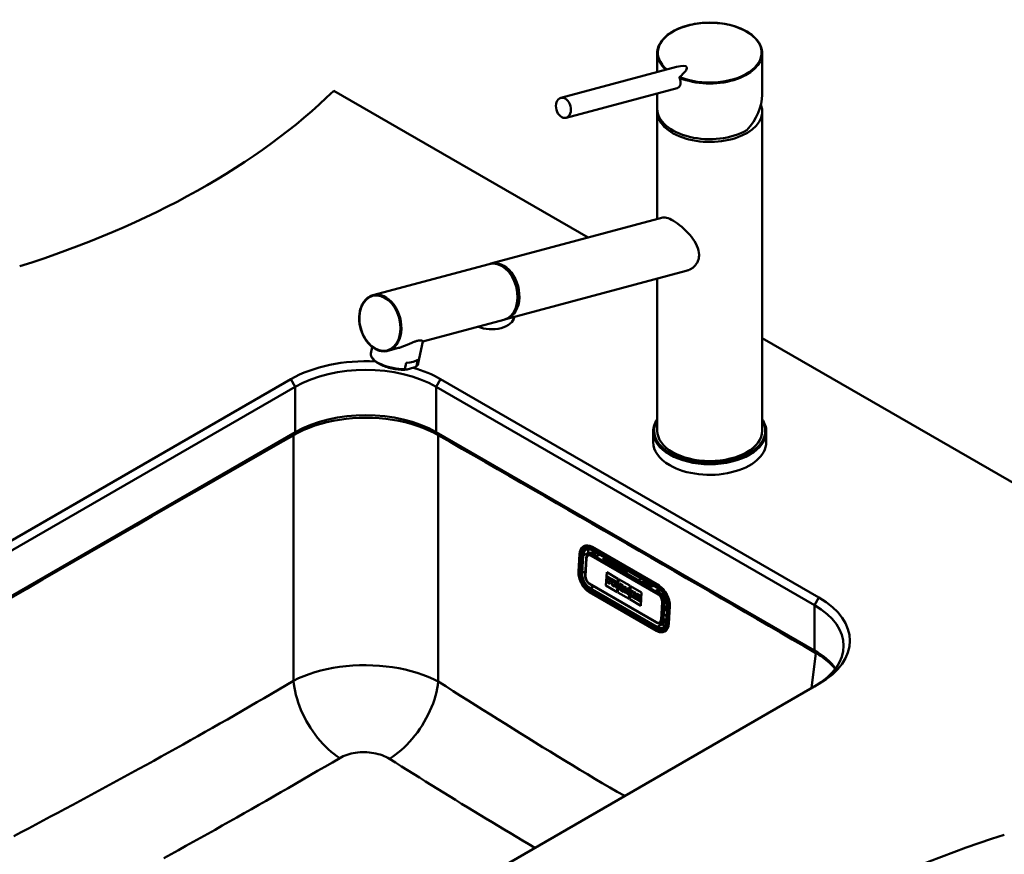
# Paper-space layout 'ISO_6' of a CAD drawing. Units: millimetres. Extents: x 0 to 2100, y 0 to 2970.
# Drawn here: x 1207 to 1685, y 1531 to 1937 of the extents above; entities that cross this region are included whole.
import ezdxf

# ---------------------------------------------------------------- set-up
doc = ezdxf.new("R2010")
doc.units = ezdxf.units.MM
doc.header["$LTSCALE"] = 10
doc.layers.add('Visible Edges(ISO)', color=7, linetype='Continuous', lineweight=50)
doc.layers.add('Visible Tangent Edges(ISO)', color=7, linetype='Continuous', lineweight=50)

psp = doc.layouts.new('ISO_6')

# ---------------------------------------------------------------- linework, layer by layer
at = {"layer": 'Visible Edges(ISO)'}
for p, q in [((1516.52, 1920.66), (1516.52, 1911.46)), ((1567.52, 1920.66), (1567.52, 1900.42)), ((1469.61, 1898.89), (1525.93, 1913.98)), ((1359.23, 1902.37), (1482.88, 1830.99)), ((1472.2, 1889.23), (1526.14, 1903.68)), ((1516.52, 1901.1), (1516.52, 1893.56)), ((1516.52, 1892.21), (1516.52, 1840)), ((1567.52, 1892.21), (1567.52, 1737.07)), ((1435.64, 1818.34), (1519.2, 1840.72)), ((1434.75, 1818.1), (1378.27, 1802.97)), ((1442.88, 1791.29), (1530.63, 1814.79)), ((1516.52, 1811.01), (1516.52, 1737.07)), ((1441.99, 1791.05), (1402.5, 1780.48)), ((1567.52, 1782.12), (1837.94, 1625.99)), ((1377.97, 1777.79), (1377.32, 1774.65)), ((1390.75, 1777.33), (1385.51, 1775.93)), ((1402.52, 1780.54), (1400.34, 1769.93)), ((1399.43, 1768.55), (1400.07, 1771.68)), ((1393.79, 1767.04), (1394.43, 1770.17)), ((1394.91, 1766.92), (1398.13, 1767.78)), ((1338.37, 1762.14), (1094.42, 1621.29)), ((1595.05, 1656), (1411.2, 1762.14)), ((1096.54, 1617.62), (1340.49, 1758.47)), ((1409.08, 1758.47), (1592.93, 1652.32)), ((1340.49, 1736.42), (1096.54, 1595.58)), ((1592.93, 1630.28), (1409.08, 1736.42)), ((1514.52, 1736.67), (1514.52, 1731.52)), ((1569.52, 1736.67), (1569.52, 1731.52)), ((1480.86, 1680.97), (1481.1, 1681.09)), ((1517.58, 1661.89), (1485.06, 1680.67)), ((1478.24, 1668.61), (1478.73, 1677.04)), ((1483.03, 1677.03), (1483.53, 1677.27)), ((1484.71, 1679), (1517.24, 1660.22)), ((1487.03, 1676.07), (1485.26, 1677.09)), ((1488.52, 1676.81), (1487.03, 1676.07)), ((1481.97, 1675.15), (1481.48, 1666.72)), ((1489.85, 1674.43), (1491.35, 1675.17)), ((1513.19, 1660.96), (1489.85, 1674.43)), ((1491.65, 1675), (1490.16, 1674.26)), ((1491.41, 1674.88), (1499.9, 1669.98)), ((1491.58, 1661.79), (1491.96, 1668.23)), ((1491.59, 1661.79), (1491.97, 1668.22)), ((1491.96, 1668.23), (1497.4, 1665.09)), ((1492.2, 1666.16), (1492.16, 1665.62)), ((1494.33, 1664.94), (1492.2, 1666.17)), ((1492.2, 1666.16), (1492.2, 1666.17)), ((1494.32, 1664.94), (1492.2, 1666.16)), ((1483.7, 1662.5), (1516.23, 1643.72)), ((1497.02, 1658.65), (1491.58, 1661.79)), ((1491.58, 1661.79), (1491.59, 1661.79)), ((1497.02, 1658.66), (1491.59, 1661.79)), ((1492.07, 1664.05), (1492.04, 1663.46)), ((1492.04, 1663.46), (1493.38, 1662.68)), ((1492.28, 1663.92), (1492.07, 1664.05)), ((1492.07, 1664.05), (1492.08, 1664.05)), ((1492.28, 1663.93), (1492.08, 1664.05)), ((1492.16, 1665.62), (1492.37, 1665.5)), ((1492.37, 1665.5), (1492.28, 1663.92)), ((1493.21, 1663.39), (1493.25, 1663.94)), ((1493.42, 1663.27), (1493.21, 1663.39)), ((1493.21, 1663.39), (1493.22, 1663.39)), ((1493.22, 1663.39), (1493.25, 1663.93)), ((1493.42, 1663.27), (1493.22, 1663.39)), ((1493.25, 1663.94), (1493.69, 1663.68)), ((1493.27, 1664.41), (1493.31, 1664.96)), ((1493.72, 1664.15), (1493.27, 1664.41)), ((1493.27, 1664.41), (1493.28, 1664.41)), ((1493.28, 1664.41), (1493.31, 1664.95)), ((1493.73, 1664.15), (1493.28, 1664.41)), ((1493.31, 1664.96), (1493.79, 1664.68)), ((1493.38, 1662.68), (1493.42, 1663.27)), ((1493.38, 1662.68), (1493.39, 1662.68)), ((1493.39, 1662.68), (1493.42, 1663.27)), ((1493.42, 1663.27), (1493.42, 1663.27)), ((1493.69, 1663.68), (1493.72, 1664.15)), ((1493.69, 1663.68), (1493.7, 1663.68)), ((1493.7, 1663.68), (1493.73, 1664.15)), ((1493.72, 1664.15), (1493.73, 1664.15)), ((1493.79, 1664.68), (1493.78, 1664.4)), ((1493.78, 1664.4), (1494.27, 1664.12)), ((1494.27, 1664.12), (1494.32, 1664.94)), ((1494.27, 1664.12), (1494.28, 1664.12)), ((1494.28, 1664.12), (1494.33, 1664.94)), ((1494.32, 1664.94), (1494.33, 1664.94)), ((1494.38, 1662.71), (1494.35, 1662.12)), ((1494.35, 1662.12), (1495.65, 1661.37)), ((1494.38, 1662.71), (1494.39, 1662.72)), ((1494.62, 1662.57), (1494.38, 1662.71)), ((1494.62, 1662.58), (1494.39, 1662.72)), ((1494.5, 1664.83), (1494.47, 1664.28)), ((1494.47, 1664.28), (1494.71, 1664.15)), ((1494.5, 1664.83), (1494.51, 1664.84)), ((1496.37, 1663.76), (1494.5, 1664.83)), ((1496.38, 1663.76), (1494.51, 1664.84)), ((1494.71, 1664.15), (1494.62, 1662.57)), ((1495.48, 1662.08), (1495.52, 1662.64)), ((1495.48, 1662.08), (1495.51, 1662.64)), ((1495.69, 1661.96), (1495.48, 1662.08)), ((1495.68, 1661.96), (1495.48, 1662.08)), ((1495.48, 1662.08), (1495.48, 1662.08)), ((1495.51, 1662.64), (1495.81, 1662.47)), ((1495.53, 1663.03), (1495.57, 1663.65)), ((1495.53, 1663.03), (1495.54, 1663.04)), ((1495.79, 1662.88), (1495.53, 1663.03)), ((1495.54, 1663.04), (1495.57, 1663.65)), ((1495.8, 1662.89), (1495.54, 1663.04)), ((1495.57, 1663.65), (1495.83, 1663.5)), ((1495.65, 1661.37), (1495.68, 1661.96)), ((1495.65, 1661.37), (1495.66, 1661.37)), ((1495.66, 1661.37), (1495.69, 1661.96)), ((1495.68, 1661.96), (1495.69, 1661.96)), ((1495.81, 1662.47), (1496.17, 1661.07)), ((1496.8, 1661.32), (1496.56, 1662.2)), ((1496.79, 1661.32), (1496.56, 1662.2)), ((1496.71, 1662.24), (1496.72, 1662.24)), ((1497, 1661.2), (1496.79, 1661.32)), ((1496.79, 1661.32), (1496.8, 1661.32)), ((1497.01, 1661.2), (1496.8, 1661.32)), ((1496.97, 1660.61), (1497, 1661.2)), ((1496.98, 1660.61), (1497.01, 1661.2)), ((1497, 1661.2), (1497.01, 1661.2)), ((1497.4, 1665.09), (1497.02, 1658.65)), ((1497.35, 1658.46), (1497.72, 1664.9)), ((1497.35, 1658.47), (1497.73, 1664.9)), ((1497.72, 1664.9), (1503.16, 1661.76)), ((1498.31, 1662.07), (1497.81, 1660.73)), ((1498.16, 1662.72), (1498.13, 1662.17)), ((1498.13, 1662.17), (1498.31, 1662.07)), ((1499.83, 1661.76), (1498.16, 1662.72)), ((1498.16, 1662.72), (1498.17, 1662.72)), ((1499.83, 1661.76), (1498.17, 1662.72)), ((1498.63, 1660.98), (1498.88, 1661.76)), ((1498.64, 1660.99), (1498.88, 1661.75)), ((1498.88, 1661.76), (1499.01, 1660.76)), ((1499.92, 1659.51), (1499.61, 1661.32)), ((1499.61, 1661.32), (1499.8, 1661.21)), ((1499.93, 1659.52), (1499.62, 1661.31)), ((1499.8, 1661.21), (1499.83, 1661.76)), ((1499.8, 1661.21), (1499.83, 1661.76)), ((1499.8, 1661.21), (1499.8, 1661.21)), ((1499.83, 1661.76), (1499.83, 1661.76)), ((1500.42, 1661.41), (1500.39, 1660.87)), ((1500.42, 1661.41), (1500.43, 1661.42)), ((1501.46, 1660.82), (1500.42, 1661.41)), ((1501.47, 1660.82), (1500.43, 1661.42)), ((1503.16, 1661.76), (1502.79, 1655.32)), ((1503.11, 1655.13), (1503.49, 1661.57)), ((1503.12, 1655.14), (1503.5, 1661.57)), ((1503.49, 1661.57), (1508.93, 1658.43)), ((1510.39, 1663.92), (1514.44, 1661.58)), ((1513.19, 1660.96), (1514.68, 1661.7)), ((1516.01, 1639.85), (1483.48, 1658.63)), ((1496.17, 1661.07), (1496.97, 1660.61)), ((1496.97, 1660.61), (1496.98, 1660.61)), ((1502.79, 1655.33), (1497.35, 1658.47)), ((1497.35, 1658.46), (1497.35, 1658.47)), ((1502.79, 1655.32), (1497.35, 1658.46)), ((1497.65, 1660.82), (1497.62, 1660.23)), ((1497.62, 1660.23), (1498.61, 1659.66)), ((1497.65, 1660.82), (1497.66, 1660.83)), ((1497.81, 1660.73), (1497.65, 1660.82)), ((1497.81, 1660.74), (1497.66, 1660.83)), ((1498.43, 1660.37), (1498.51, 1660.61)), ((1498.43, 1660.37), (1498.44, 1660.38)), ((1498.64, 1660.25), (1498.43, 1660.37)), ((1498.44, 1660.38), (1498.51, 1660.6)), ((1498.65, 1660.26), (1498.44, 1660.38)), ((1498.51, 1660.61), (1499.08, 1660.28)), ((1498.61, 1659.67), (1498.65, 1660.26)), ((1498.61, 1659.66), (1498.64, 1660.25)), ((1498.61, 1659.66), (1498.61, 1659.67)), ((1498.63, 1660.98), (1498.64, 1660.99)), ((1499.01, 1660.76), (1498.63, 1660.98)), ((1499.01, 1660.77), (1498.64, 1660.99)), ((1498.64, 1660.25), (1498.65, 1660.26)), ((1498.89, 1660.11), (1498.85, 1659.52)), ((1498.85, 1659.52), (1500.09, 1658.81)), ((1499.11, 1659.99), (1498.89, 1660.11)), ((1499.11, 1659.98), (1498.89, 1660.11)), ((1498.89, 1660.11), (1498.89, 1660.11)), ((1499.08, 1660.28), (1499.11, 1659.98)), ((1499.92, 1659.51), (1499.93, 1659.52)), ((1500.13, 1659.39), (1499.92, 1659.51)), ((1500.13, 1659.4), (1499.93, 1659.52)), ((1500.09, 1658.81), (1500.13, 1659.39)), ((1500.09, 1658.81), (1500.1, 1658.81)), ((1500.1, 1658.81), (1500.13, 1659.4)), ((1500.13, 1659.39), (1500.13, 1659.4)), ((1500.3, 1659.3), (1500.26, 1658.71)), ((1500.26, 1658.71), (1501.19, 1658.17)), ((1500.52, 1659.18), (1500.3, 1659.3)), ((1500.52, 1659.17), (1500.3, 1659.3)), ((1500.3, 1659.3), (1500.3, 1659.3)), ((1500.39, 1660.87), (1500.61, 1660.74)), ((1500.61, 1660.74), (1500.52, 1659.17)), ((1501.04, 1658.87), (1501.1, 1659.91)), ((1501.04, 1658.87), (1501.1, 1659.89)), ((1501.23, 1658.77), (1501.04, 1658.87)), ((1501.22, 1658.76), (1501.04, 1658.87)), ((1501.04, 1658.87), (1501.04, 1658.87)), ((1501.1, 1659.91), (1501.81, 1657.81)), ((1501.19, 1658.18), (1501.23, 1658.77)), ((1501.19, 1658.17), (1501.22, 1658.76)), ((1501.19, 1658.17), (1501.19, 1658.18)), ((1501.22, 1658.76), (1501.23, 1658.77)), ((1502.09, 1658.98), (1501.46, 1660.82)), ((1501.46, 1660.82), (1501.47, 1660.82)), ((1502.09, 1659), (1501.47, 1660.82)), ((1501.81, 1657.81), (1502.48, 1657.43)), ((1501.99, 1660.51), (1501.95, 1659.96)), ((1501.95, 1659.96), (1502.14, 1659.86)), ((1502.9, 1659.99), (1501.99, 1660.52)), ((1501.99, 1660.51), (1501.99, 1660.52)), ((1502.89, 1659.99), (1501.99, 1660.51)), ((1502.14, 1659.86), (1502.09, 1658.98)), ((1502.48, 1657.43), (1502.61, 1659.59)), ((1502.48, 1657.43), (1502.49, 1657.43)), ((1502.49, 1657.43), (1502.62, 1659.58)), ((1502.61, 1659.59), (1502.86, 1659.44)), ((1502.86, 1659.44), (1502.89, 1659.99)), ((1502.86, 1659.44), (1502.87, 1659.44)), ((1502.87, 1659.44), (1502.9, 1659.99)), ((1502.89, 1659.99), (1502.9, 1659.99)), ((1503.42, 1657.49), (1503.38, 1656.91)), ((1503.38, 1656.91), (1504.64, 1656.18)), ((1503.65, 1657.37), (1503.42, 1657.5)), ((1503.42, 1657.49), (1503.42, 1657.5)), ((1503.65, 1657.36), (1503.42, 1657.49)), ((1503.54, 1659.61), (1503.51, 1659.07)), ((1503.51, 1659.07), (1503.74, 1658.93)), ((1503.54, 1659.61), (1503.55, 1659.62)), ((1504.8, 1658.89), (1503.54, 1659.61)), ((1504.8, 1658.89), (1503.55, 1659.62)), ((1503.74, 1658.93), (1503.65, 1657.36)), ((1504.5, 1656.87), (1504.53, 1657.53)), ((1504.5, 1656.87), (1504.54, 1657.51)), ((1504.68, 1656.77), (1504.5, 1656.87)), ((1504.5, 1656.87), (1504.5, 1656.87)), ((1504.67, 1656.77), (1504.5, 1656.87)), ((1504.53, 1657.53), (1504.99, 1656.59)), ((1504.55, 1657.85), (1504.59, 1658.44)), ((1505.08, 1658.16), (1504.55, 1657.85)), ((1504.56, 1657.86), (1504.6, 1658.44)), ((1504.59, 1658.44), (1504.76, 1658.34)), ((1504.64, 1656.18), (1504.67, 1656.77)), ((1504.65, 1656.18), (1504.68, 1656.77)), ((1504.67, 1656.77), (1504.68, 1656.77)), ((1504.76, 1658.34), (1504.8, 1658.89)), ((1504.76, 1658.34), (1504.77, 1658.34)), ((1504.77, 1658.34), (1504.8, 1658.89)), ((1504.8, 1658.89), (1504.8, 1658.89)), ((1504.85, 1656.67), (1504.81, 1656.08)), ((1504.98, 1656.6), (1504.85, 1656.67)), ((1504.99, 1656.59), (1504.85, 1656.67)), ((1504.85, 1656.67), (1504.85, 1656.67)), ((1504.97, 1658.79), (1504.94, 1658.24)), ((1504.94, 1658.24), (1505.08, 1658.16)), ((1506.03, 1658.18), (1504.97, 1658.79)), ((1504.97, 1658.79), (1504.98, 1658.79)), ((1506.04, 1658.18), (1504.98, 1658.79)), ((1505.29, 1657.42), (1505.81, 1657.74)), ((1505.29, 1657.42), (1505.3, 1657.43)), ((1505.91, 1656.06), (1505.29, 1657.42)), ((1505.3, 1657.43), (1505.81, 1657.74)), ((1505.91, 1656.06), (1505.3, 1657.43)), ((1505.81, 1657.74), (1506, 1657.63)), ((1506, 1657.63), (1506.03, 1658.18)), ((1506, 1657.63), (1506.01, 1657.63)), ((1506.01, 1657.63), (1506.04, 1658.18)), ((1506.03, 1658.18), (1506.04, 1658.18)), ((1506.38, 1657.97), (1506.35, 1657.43)), ((1506.35, 1657.43), (1506.57, 1657.3)), ((1506.38, 1657.97), (1506.39, 1657.98)), ((1508.47, 1656.77), (1506.38, 1657.97)), ((1508.48, 1656.77), (1506.39, 1657.98)), ((1506.57, 1657.3), (1506.47, 1655.73)), ((1507.43, 1656.23), (1507.46, 1656.79)), ((1507.43, 1656.24), (1507.46, 1656.78)), ((1507.46, 1656.79), (1507.95, 1656.51)), ((1507.95, 1656.51), (1507.93, 1656.23)), ((1508.43, 1655.95), (1508.48, 1656.77)), ((1508.43, 1655.94), (1508.47, 1656.77)), ((1508.47, 1656.77), (1508.48, 1656.77)), ((1508.93, 1658.43), (1508.55, 1651.99)), ((1517.5, 1660.06), (1516.02, 1659.33)), ((1517.78, 1658.31), (1516.02, 1659.33)), ((1516.32, 1659.15), (1517.77, 1659.87)), ((1516.51, 1659.24), (1516.49, 1659.05)), ((1517.57, 1659.77), (1518.54, 1659.22)), ((1519.5, 1656.4), (1520.78, 1655.67)), ((1503.11, 1655.13), (1503.12, 1655.14)), ((1508.55, 1651.99), (1503.11, 1655.13)), ((1508.55, 1652), (1503.12, 1655.14)), ((1504.64, 1656.18), (1504.65, 1656.18)), ((1504.81, 1656.08), (1506.02, 1655.38)), ((1506.06, 1655.97), (1505.91, 1656.06)), ((1506.06, 1655.97), (1505.91, 1656.06)), ((1505.91, 1656.06), (1505.91, 1656.06)), ((1506.02, 1655.38), (1506.06, 1655.97)), ((1506.02, 1655.38), (1506.03, 1655.39)), ((1506.03, 1655.39), (1506.06, 1655.97)), ((1506.06, 1655.97), (1506.06, 1655.97)), ((1506.25, 1655.86), (1506.22, 1655.27)), ((1506.22, 1655.27), (1508.31, 1654.06)), ((1506.47, 1655.73), (1506.25, 1655.86)), ((1506.25, 1655.86), (1506.26, 1655.86)), ((1506.47, 1655.74), (1506.26, 1655.86)), ((1507.37, 1655.21), (1507.4, 1655.77)), ((1507.37, 1655.22), (1507.41, 1655.76)), ((1507.85, 1654.94), (1507.37, 1655.22)), ((1507.37, 1655.21), (1507.37, 1655.22)), ((1507.85, 1654.93), (1507.37, 1655.21)), ((1507.4, 1655.77), (1507.84, 1655.51)), ((1507.88, 1655.98), (1507.43, 1656.24)), ((1507.43, 1656.23), (1507.43, 1656.24)), ((1507.87, 1655.98), (1507.43, 1656.23)), ((1507.84, 1655.51), (1507.87, 1655.98)), ((1507.84, 1655.51), (1507.85, 1655.51)), ((1507.85, 1655.51), (1507.88, 1655.98)), ((1507.87, 1655.21), (1507.85, 1654.93)), ((1507.87, 1655.98), (1507.88, 1655.98)), ((1508.36, 1654.92), (1507.87, 1655.21)), ((1507.87, 1655.21), (1507.88, 1655.21)), ((1508.37, 1654.93), (1507.88, 1655.21)), ((1507.93, 1656.23), (1508.43, 1655.94)), ((1508.31, 1654.06), (1508.36, 1654.92)), ((1508.31, 1654.06), (1508.32, 1654.06)), ((1508.32, 1654.06), (1508.37, 1654.93)), ((1508.36, 1654.92), (1508.37, 1654.93)), ((1508.43, 1655.94), (1508.43, 1655.95)), ((1519.59, 1645.5), (1520.09, 1653.93)), ((1521.3, 1652.49), (1520.8, 1644.06)), ((1521.12, 1649.46), (1519.87, 1650.19)), ((1518.18, 1643.55), (1518.68, 1643.79)), ((1520.01, 1639.43), (1520.25, 1639.55)), ((1351.1, 1473.1), (1595.05, 1613.95))]:
    psp.add_line(p, q, dxfattribs=at)
at = {"layer": 'Visible Edges(ISO)', "flags": 128}
for points in [[(1516.52, 1920.66), (1516.55, 1921.4), (1516.64, 1922.13), (1516.8, 1922.87), (1517.02, 1923.59), (1517.3, 1924.31), (1517.63, 1925.02), (1518.03, 1925.71), (1518.48, 1926.39), (1519, 1927.06), (1519.56, 1927.71), (1520.18, 1928.35), (1520.85, 1928.96), (1521.57, 1929.55), (1522.35, 1930.12), (1523.16, 1930.67), (1524.03, 1931.2), (1524.94, 1931.7), (1525.89, 1932.17), (1526.87, 1932.62), (1527.89, 1933.03), (1528.94, 1933.42), (1530.03, 1933.77), (1531.15, 1934.1), (1532.29, 1934.39), (1533.46, 1934.65), (1534.64, 1934.88), (1535.84, 1935.07), (1537.06, 1935.23), (1538.29, 1935.35), (1539.53, 1935.44), (1540.78, 1935.49), (1542.02, 1935.51), (1543.27, 1935.49), (1544.51, 1935.44), (1545.75, 1935.35), (1546.98, 1935.23), (1548.2, 1935.07), (1549.41, 1934.88), (1550.59, 1934.65), (1551.75, 1934.39), (1552.89, 1934.1), (1554.01, 1933.77), (1555.1, 1933.42), (1556.15, 1933.03), (1557.18, 1932.61), (1558.16, 1932.17), (1559.1, 1931.7), (1560.01, 1931.2), (1560.87, 1930.67), (1561.69, 1930.12), (1562.47, 1929.55), (1563.19, 1928.96), (1563.86, 1928.34), (1564.48, 1927.71), (1565.04, 1927.06), (1565.56, 1926.39), (1566.01, 1925.7), (1566.41, 1925.01), (1566.74, 1924.3), (1567.02, 1923.59), (1567.24, 1922.86), (1567.39, 1922.13), (1567.49, 1921.4), (1567.52, 1920.66)], [(1526.14, 1903.68), (1526.34, 1903.75), (1526.53, 1903.83), (1526.71, 1903.92), (1526.88, 1904.04), (1527.04, 1904.17), (1527.18, 1904.32), (1527.32, 1904.48), (1527.44, 1904.66), (1527.55, 1904.85), (1527.64, 1905.05), (1527.71, 1905.26), (1527.78, 1905.48), (1527.82, 1905.72), (1527.86, 1905.96), (1527.87, 1906.21), (1527.87, 1906.46), (1527.86, 1906.72), (1527.83, 1906.99), (1527.78, 1907.25), (1527.72, 1907.53), (1527.65, 1907.8), (1527.56, 1908.07), (1527.46, 1908.35), (1527.34, 1908.62)], [(1527.38, 1909.07), (1527.37, 1909.06), (1527.35, 1909.04), (1527.34, 1909.03), (1527.34, 1909.02), (1527.33, 1909), (1527.32, 1908.98), (1527.31, 1908.97), (1527.31, 1908.95), (1527.3, 1908.93), (1527.3, 1908.91), (1527.3, 1908.89), (1527.3, 1908.87), (1527.3, 1908.85), (1527.3, 1908.83), (1527.3, 1908.8), (1527.3, 1908.78), (1527.3, 1908.76), (1527.31, 1908.74), (1527.31, 1908.72), (1527.32, 1908.7), (1527.32, 1908.68), (1527.33, 1908.66), (1527.34, 1908.64), (1527.34, 1908.62)], [(1519.2, 1840.71), (1519.72, 1840.79), (1520.32, 1840.77), (1521, 1840.65), (1521.75, 1840.41), (1522.57, 1840.07), (1523.45, 1839.64), (1524.37, 1839.11), (1525.35, 1838.49), (1526.36, 1837.78), (1527.4, 1836.99), (1528.44, 1836.14), (1529.47, 1835.23), (1530.46, 1834.28), (1531.41, 1833.31), (1532.29, 1832.34), (1533.11, 1831.35), (1533.89, 1830.31), (1534.61, 1829.24), (1535.26, 1828.14), (1535.81, 1827.03), (1536.25, 1825.9), (1536.58, 1824.78), (1536.78, 1823.67), (1536.85, 1822.58)], [(1536.85, 1822.58), (1536.84, 1822.14), (1536.8, 1821.69), (1536.74, 1821.25), (1536.65, 1820.81), (1536.54, 1820.37), (1536.4, 1819.94), (1536.24, 1819.52), (1536.05, 1819.11), (1535.84, 1818.71), (1535.6, 1818.32), (1535.34, 1817.95), (1535.06, 1817.59), (1534.76, 1817.25), (1534.45, 1816.93), (1534.11, 1816.63), (1533.77, 1816.34), (1533.41, 1816.08), (1533.04, 1815.84), (1532.66, 1815.61), (1532.28, 1815.41), (1531.89, 1815.23), (1531.48, 1815.07), (1531.06, 1814.92), (1530.63, 1814.79)], [(1378.27, 1802.97), (1377.79, 1802.83), (1377.33, 1802.65), (1376.87, 1802.44), (1376.43, 1802.2), (1376.01, 1801.92), (1375.6, 1801.62), (1375.2, 1801.29), (1374.82, 1800.93), (1374.46, 1800.54), (1374.12, 1800.12), (1373.79, 1799.68), (1373.49, 1799.22), (1373.2, 1798.73), (1372.94, 1798.22), (1372.7, 1797.69), (1372.48, 1797.14), (1372.29, 1796.57), (1372.12, 1795.99), (1371.97, 1795.39), (1371.84, 1794.77), (1371.74, 1794.15), (1371.67, 1793.51), (1371.61, 1792.86), (1371.59, 1792.21), (1371.58, 1791.54), (1371.61, 1790.88), (1371.65, 1790.21), (1371.72, 1789.54), (1371.82, 1788.87), (1371.93, 1788.2), (1372.08, 1787.53), (1372.24, 1786.87), (1372.43, 1786.21), (1372.64, 1785.56), (1372.87, 1784.92), (1373.13, 1784.29), (1373.4, 1783.68), (1373.7, 1783.07), (1374.01, 1782.49), (1374.34, 1781.91), (1374.69, 1781.36), (1375.06, 1780.83), (1375.45, 1780.31), (1375.85, 1779.82), (1376.26, 1779.35), (1376.69, 1778.9), (1377.13, 1778.48), (1377.59, 1778.09), (1378.05, 1777.72), (1378.52, 1777.38), (1379, 1777.07), (1379.49, 1776.79), (1379.99, 1776.54), (1380.49, 1776.32), (1380.99, 1776.13), (1381.5, 1775.98), (1382.01, 1775.85), (1382.52, 1775.76), (1383.03, 1775.7), (1383.54, 1775.68), (1384.04, 1775.69), (1384.54, 1775.74), (1385.03, 1775.81), (1385.51, 1775.93)], [(1399.87, 1780.81), (1399.57, 1780.72), (1399.26, 1780.62), (1398.94, 1780.51), (1398.61, 1780.39), (1398.27, 1780.26), (1397.92, 1780.11), (1397.56, 1779.96), (1397.2, 1779.8), (1396.82, 1779.64), (1396.44, 1779.47), (1396.05, 1779.3), (1395.66, 1779.13), (1395.26, 1778.96), (1394.86, 1778.79), (1394.45, 1778.62), (1394.04, 1778.45), (1393.63, 1778.29), (1393.21, 1778.13), (1392.8, 1777.98), (1392.39, 1777.83), (1391.98, 1777.69), (1391.56, 1777.56), (1391.16, 1777.44), (1390.75, 1777.33)], [(1402.52, 1780.54), (1402.52, 1780.57), (1402.51, 1780.6), (1402.49, 1780.64), (1402.47, 1780.67), (1402.44, 1780.71), (1402.39, 1780.74), (1402.34, 1780.78), (1402.28, 1780.81), (1402.21, 1780.85), (1402.13, 1780.88), (1402.03, 1780.91), (1401.93, 1780.94), (1401.82, 1780.97), (1401.7, 1780.99), (1401.57, 1781), (1401.42, 1781.01), (1401.27, 1781.02), (1401.1, 1781.01), (1400.93, 1781), (1400.74, 1780.98), (1400.54, 1780.95), (1400.33, 1780.92), (1400.1, 1780.87), (1399.87, 1780.81)], [(1394.26, 1766.8), (1393.57, 1766.77), (1392.86, 1766.76), (1392.14, 1766.77), (1391.4, 1766.81), (1390.65, 1766.87), (1389.89, 1766.96), (1389.12, 1767.07), (1388.35, 1767.2), (1387.59, 1767.35), (1386.83, 1767.52), (1386.08, 1767.71), (1385.34, 1767.93), (1384.61, 1768.16), (1383.91, 1768.41), (1383.23, 1768.67), (1382.57, 1768.95), (1381.94, 1769.25), (1381.34, 1769.55), (1380.77, 1769.87), (1380.24, 1770.2), (1379.75, 1770.54), (1379.29, 1770.89), (1378.88, 1771.24), (1378.51, 1771.6), (1378.19, 1771.97), (1377.91, 1772.34), (1377.67, 1772.72), (1377.49, 1773.1), (1377.36, 1773.49), (1377.29, 1773.88), (1377.28, 1774.27), (1377.32, 1774.65)], [(1393.79, 1767.04), (1393.79, 1766.98), (1393.81, 1766.92), (1393.84, 1766.89), (1393.87, 1766.86), (1393.92, 1766.84), (1393.96, 1766.82), (1394.01, 1766.81), (1394.06, 1766.8), (1394.11, 1766.8), (1394.16, 1766.8), (1394.21, 1766.8), (1394.26, 1766.8), (1394.31, 1766.8), (1394.36, 1766.81), (1394.42, 1766.82), (1394.47, 1766.82), (1394.53, 1766.83), (1394.58, 1766.84), (1394.63, 1766.85), (1394.69, 1766.87), (1394.74, 1766.88), (1394.8, 1766.89), (1394.85, 1766.91), (1394.91, 1766.92)], [(1399.43, 1768.55), (1399.41, 1768.48), (1399.36, 1768.41), (1399.31, 1768.35), (1399.26, 1768.3), (1399.2, 1768.25), (1399.15, 1768.21), (1399.09, 1768.17), (1399.03, 1768.14), (1398.98, 1768.1), (1398.92, 1768.07), (1398.86, 1768.04), (1398.8, 1768.02), (1398.75, 1767.99), (1398.69, 1767.97), (1398.63, 1767.94), (1398.58, 1767.92), (1398.52, 1767.9), (1398.47, 1767.88), (1398.41, 1767.86), (1398.35, 1767.85), (1398.3, 1767.83), (1398.24, 1767.81), (1398.19, 1767.8), (1398.13, 1767.78)], [(1400.34, 1769.89), (1400.27, 1769.66), (1400.18, 1769.43), (1400.07, 1769.21), (1399.93, 1768.99), (1399.77, 1768.79), (1399.6, 1768.59), (1399.4, 1768.41), (1399.19, 1768.24)], [(1516.52, 1742.71), (1516.06, 1741.99), (1515.65, 1741.26), (1515.31, 1740.51), (1515.03, 1739.76), (1514.81, 1738.99), (1514.65, 1738.22), (1514.55, 1737.44), (1514.52, 1736.67)], [(1569.52, 1736.67), (1569.49, 1737.44), (1569.39, 1738.22), (1569.23, 1738.99), (1569.01, 1739.76), (1568.73, 1740.51), (1568.38, 1741.26), (1567.98, 1741.99), (1567.52, 1742.71)], [(1478.73, 1677.04), (1478.76, 1677.38), (1478.8, 1677.71), (1478.86, 1678.03), (1478.93, 1678.35), (1479.02, 1678.65), (1479.12, 1678.94), (1479.23, 1679.21), (1479.36, 1679.47), (1479.51, 1679.72), (1479.66, 1679.95), (1479.83, 1680.16), (1480.02, 1680.36), (1480.21, 1680.54), (1480.41, 1680.7), (1480.63, 1680.84), (1480.86, 1680.97)], [(1483.03, 1677.03), (1482.8, 1676.88), (1482.59, 1676.71), (1482.41, 1676.5), (1482.27, 1676.26), (1482.15, 1676.01), (1482.06, 1675.73), (1482, 1675.44), (1481.97, 1675.15)], [(1482.06, 1679.33), (1482.32, 1679.44), (1482.61, 1679.51), (1482.91, 1679.54), (1483.23, 1679.52), (1483.58, 1679.46), (1483.95, 1679.36), (1484.33, 1679.2), (1484.71, 1679)], [(1483.48, 1658.63), (1482.93, 1658.98), (1482.39, 1659.39), (1481.86, 1659.87), (1481.35, 1660.39), (1480.87, 1660.96), (1480.41, 1661.57), (1479.99, 1662.22), (1479.61, 1662.9), (1479.27, 1663.6), (1478.97, 1664.32), (1478.72, 1665.05), (1478.52, 1665.78), (1478.37, 1666.51), (1478.27, 1667.23), (1478.23, 1667.93), (1478.24, 1668.61)], [(1481.48, 1666.72), (1481.47, 1666.42), (1481.49, 1666.12), (1481.53, 1665.81), (1481.6, 1665.51), (1481.68, 1665.2), (1481.78, 1664.9), (1481.91, 1664.6), (1482.05, 1664.31), (1482.21, 1664.02), (1482.39, 1663.75), (1482.58, 1663.5), (1482.78, 1663.26), (1482.99, 1663.04), (1483.22, 1662.83), (1483.46, 1662.65), (1483.7, 1662.5)], [(1501.38, 1667.78), (1501.28, 1668.13), (1501.14, 1668.48), (1500.96, 1668.82), (1500.76, 1669.13), (1500.54, 1669.42), (1500.32, 1669.66), (1500.1, 1669.84), (1499.9, 1669.98)], [(1510.06, 1664.05), (1510.08, 1664.05), (1510.14, 1664.03), (1510.25, 1663.99), (1510.39, 1663.92)], [(1517.24, 1660.22), (1517.65, 1659.96), (1518.06, 1659.65), (1518.47, 1659.29), (1518.86, 1658.88), (1519.24, 1658.44), (1519.59, 1657.96), (1519.92, 1657.45), (1520.22, 1656.92), (1520.49, 1656.36), (1520.73, 1655.8), (1520.92, 1655.22), (1521.08, 1654.65), (1521.2, 1654.09), (1521.27, 1653.53), (1521.31, 1653), (1521.3, 1652.49)], [(1516.23, 1643.72), (1516.47, 1643.6), (1516.71, 1643.5), (1516.96, 1643.43), (1517.21, 1643.38), (1517.46, 1643.37), (1517.71, 1643.4), (1517.95, 1643.45), (1518.18, 1643.55)], [(1520.8, 1644.06), (1520.75, 1643.56), (1520.66, 1643.1), (1520.53, 1642.68), (1520.36, 1642.32), (1520.16, 1642.01), (1519.94, 1641.75), (1519.7, 1641.54), (1519.43, 1641.38)], [(1520.01, 1639.43), (1519.57, 1639.25), (1519.11, 1639.14), (1518.62, 1639.1), (1518.12, 1639.12), (1517.6, 1639.21), (1517.07, 1639.36), (1516.54, 1639.57), (1516.01, 1639.85)]]:
    psp.add_lwpolyline(points, dxfattribs=at)
at = {"layer": 'Visible Edges(ISO)'}
for centre, major_axis, ratio, start_param, end_param in [((1542.02, 1920.66), (25.5, 0), 0.57735, 0, 0.000052), ((1542.02, 1912.34), (-23.75, 0), 0.57735, 6.069462, 6.069576), ((1542.02, 1912.34), (23.75, 0), 0.57735, 0.213613, 0.213726), ((1516.82, 1906.36), (14.01, 7.54), 0.220264, 5.43944, 7.03399), ((1542.02, 1893.56), (-21.34, -14.56), 0.715187, 3.359893, 3.359946), ((1542.02, 1893.56), (-21.34, -14.56), 0.715187, 3.336199, 3.336201), ((1542.02, 1912.34), (23.75, 0), 0.57735, 0.178849, 0.178855), ((1530.33, 1909.98), (0.8, -2.99), 0.707107, 4.984146, 4.984226), ((1530.33, 1909.98), (0.8, -2.99), 0.707107, 5.207274, 5.207337), ((1531.69, 1910.35), (0.8, -2.99), 0.707107, 5.443303, 5.444021), ((1531.69, 1910.35), (0.78, -2.9), 0.707107, 5.521312, 5.522238), ((1531.69, 1910.35), (0.78, -2.9), 0.707107, 6.279733, 6.280647), ((1531.69, 1910.35), (0.8, -2.99), 0.707107, 0.074603, 0.075314), ((1542.02, 1892.21), (25.5, 0), 0.57735, 1.767586, 1.767589), ((1542.02, 1892.21), (25.5, 0), 0.57735, 1.374006, 1.374008), ((1542.02, 1892.21), (25.5, 0), 0.57735, 1.310755, 1.310759), ((1552.63, 1906.21), (2.1, 0), 0.57735, 2.586867, 2.586897), ((1552.63, 1906.21), (2.1, 0), 0.57735, 1.356282, 1.356318), ((1552.63, 1907.84), (2.1, 0), 0.57735, 0.379908, 0.380044), ((1552.63, 1907.84), (2.1, 0), 0.57735, 0.04445, 0.04446), ((1014.66, 2019.66), (-400, 0), 0.57735, 2.071098, 2.608875), ((1542.02, 1893.56), (22.92, 15.64), 0.715187, 5.043769, 5.829167), ((1542.02, 1892.21), (25.5, 0), 0.57735, 3.095823, 6.506516), ((1542.02, 1893.56), (-25.5, 0), 0.57735, 0, 2.356194), ((1439.26, 1804.81), (3.62, -13.52), 0.707155, 6.236746, 9.471217), ((1438.37, 1804.58), (-3.62, 13.52), 0.707155, 3.141593, 6.283185), ((1439.26, 1804.81), (3.45, -12.9), 0.707155, 0.482009, 2.659584), ((1435.95, 1792.76), (11, 0), 0.57735, 4.070749, 6.222646), ((1374.79, 1741.12), (-51.5, 0), 0.57735, 4.620731, 5.497787), ((1388.83, 1772.29), (-11.51, 2.36), 0.408164, 0, 0.000128), ((1389.47, 1775.42), (11.51, -2.36), 0.408164, 5.239277, 5.957723), ((1374.79, 1738.67), (48.5, 0), 0.57735, 0.785398, 2.356194), ((1374.79, 1741.12), (-51.5, 0), 0.57735, 3.926991, 4.24832), ((1374.79, 1716.62), (-48.5, 0), 0.57735, 3.926991, 5.497787), ((1542.02, 1737.07), (25.5, 0), 0.57735, 3.141593, 6.283185), ((1542.02, 1731.52), (-27.5, 0), 0.57735, 0, 0.785398), ((1542.02, 1731.52), (27.5, 0), 0.57735, 3.926991, 6.283185), ((1485.08, 1674.14), (-1.56, 3.13), 0.616218, 5.535218, 6.283185), ((1495.81, 1663.19), (0.163, -0.328), 0.616218, 5.535218, 8.67681), ((1495.82, 1663.2), (0.163, -0.328), 0.616218, 5.535218, 6.265731), ((1496.33, 1663.02), (0.389, -0.783), 0.616218, 5.988638, 8.67681), ((1496.33, 1663.02), (0.389, -0.783), 0.616218, 0, 2.393625), ((1511.01, 1662.27), (-0.89, 1.79), 0.616218, 0.036169, 0.854551), ((1517.61, 1655.36), (-1.56, 3.13), 0.616218, 3.964421, 5.535218), ((1516.45, 1654.37), (4.49, -0.26), 0.53567, 5.660635, 7.065785), ((1524.05, 1650.37), (-3.99, 0.23), 0.53567, 5.51355, 6.557148), ((1558.64, 1632.52), (48.5, 0), 0.57735, 5.497787, 7.068583), ((1558.64, 1634.97), (51.5, 0), 0.57735, 5.497787, 7.068583), ((1517.12, 1646.93), (1.56, -3.13), 0.616218, 0, 0.822829), ((1558.64, 1610.48), (-48.5, 0), 0.57735, 3.546188, 3.926991), ((1877.12, 1338.01), (400, 0), 0.57735, 2.071098, 2.641291)]:
    psp.add_ellipse(centre, major_axis=major_axis, ratio=ratio, start_param=start_param, end_param=end_param, dxfattribs=at)
psp.add_ellipse((1470.9, 1894.06), major_axis=(-1.29, 4.83), ratio=0.707107, dxfattribs=at)
at = {"layer": 'Visible Tangent Edges(ISO)'}
for p, q in [((1340.49, 1758.47), (1338.37, 1762.14)), ((1409.08, 1758.47), (1411.2, 1762.14)), ((1340.49, 1758.47), (1340.49, 1736.42)), ((1409.08, 1758.47), (1409.08, 1736.42)), ((1339.72, 1615.54), (1339.73, 1734.97)), ((1410.06, 1734.95), (1410.06, 1615.09)), ((1484.74, 1680.46), (1484.66, 1680.2)), ((1484.74, 1680.46), (1517.27, 1661.68)), ((1484.81, 1680.55), (1485.06, 1680.67)), ((1517.34, 1661.77), (1484.81, 1680.55)), ((1478.25, 1668.58), (1478.74, 1677.01)), ((1478.86, 1676.87), (1478.37, 1668.44)), ((1478.57, 1668.28), (1479.06, 1676.71)), ((1478.74, 1677.01), (1478.86, 1676.87)), ((1479.5, 1676.45), (1479.01, 1668.02)), ((1480, 1667.98), (1480.49, 1676.41)), ((1480.49, 1676.41), (1482.82, 1677.57)), ((1482.82, 1677.57), (1482.78, 1676.87)), ((1484.39, 1676.24), (1516.91, 1657.47)), ((1517.1, 1660.58), (1484.57, 1679.36)), ((1484.6, 1679.89), (1517.13, 1661.11)), ((1517.19, 1661.42), (1484.66, 1680.2)), ((1484.76, 1676.84), (1485.26, 1677.09)), ((1517.29, 1658.06), (1484.76, 1676.84)), ((1485.61, 1676.88), (1485.64, 1677.45)), ((1481.62, 1666.51), (1482.12, 1674.94)), ((1478.25, 1668.58), (1478.37, 1668.44)), ((1480, 1667.98), (1481.6, 1668.78)), ((1501.38, 1667.78), (1501.38, 1667.79)), ((1516.12, 1643.98), (1483.6, 1662.76)), ((1483.94, 1660.47), (1485.7, 1661.35)), ((1495.79, 1662.88), (1495.8, 1662.89)), ((1496.37, 1663.76), (1496.38, 1663.76)), ((1517.27, 1661.68), (1517.19, 1661.42)), ((1517.34, 1661.77), (1517.58, 1661.89)), ((1515.91, 1640.33), (1483.38, 1659.11)), ((1483.41, 1659.64), (1515.94, 1640.86)), ((1483.47, 1658.65), (1483.41, 1658.85)), ((1483.41, 1658.85), (1515.94, 1640.07)), ((1515.99, 1639.87), (1483.47, 1658.65)), ((1516.47, 1641.69), (1483.94, 1660.47)), ((1517.29, 1658.06), (1517.78, 1658.31)), ((1518.89, 1653.71), (1518.39, 1645.28)), ((1519.1, 1645.25), (1519.59, 1653.68)), ((1519.59, 1653.68), (1520.09, 1653.93)), ((1521.01, 1643.77), (1521.5, 1652.2)), ((1521.94, 1651.95), (1521.45, 1643.52)), ((1521.74, 1643.4), (1522.23, 1651.83)), ((1522.49, 1651.75), (1521.99, 1643.32)), ((1522.11, 1643.33), (1522.6, 1651.76)), ((1522.49, 1651.75), (1522.23, 1651.83)), ((1522.6, 1651.76), (1522.84, 1651.88)), ((1592.93, 1652.32), (1595.05, 1656)), ((1592.93, 1652.32), (1592.93, 1630.28)), ((1519.72, 1647.67), (1520.78, 1647.06)), ((1516.47, 1641.69), (1518.8, 1642.85)), ((1517.82, 1643.42), (1518.8, 1642.85)), ((1519.1, 1645.25), (1519.59, 1645.5)), ((1520.31, 1645.24), (1519.6, 1645.64)), ((1521.99, 1643.32), (1521.74, 1643.4)), ((1522.11, 1643.33), (1522.35, 1643.45)), ((1515.94, 1640.07), (1515.99, 1639.87)), ((1591.55, 1611.93), (1593.61, 1628.98))]:
    psp.add_line(p, q, dxfattribs=at)
at = {"layer": 'Visible Tangent Edges(ISO)', "flags": 128}
for points in [[(1339.73, 1734.97), (1342.1, 1736.25), (1344.62, 1737.45), (1347.28, 1738.55), (1350.05, 1739.55), (1352.91, 1740.44), (1355.87, 1741.21), (1358.91, 1741.88), (1362.03, 1742.43), (1365.2, 1742.85), (1368.41, 1743.16), (1371.64, 1743.34), (1374.89, 1743.4), (1378.14, 1743.34), (1381.38, 1743.16), (1384.59, 1742.85), (1387.77, 1742.42), (1390.89, 1741.87), (1393.94, 1741.19), (1396.9, 1740.41), (1399.77, 1739.52), (1402.53, 1738.52), (1405.18, 1737.43), (1407.69, 1736.23), (1410.06, 1734.95)], [(1593.61, 1628.98), (1594.09, 1628.7), (1594.56, 1628.42), (1595.02, 1628.13), (1595.47, 1627.84), (1595.92, 1627.55), (1596.36, 1627.25), (1596.8, 1626.95), (1597.23, 1626.65), (1597.65, 1626.34), (1598.06, 1626.03), (1598.47, 1625.71), (1598.87, 1625.4), (1599.26, 1625.07), (1599.64, 1624.75), (1600.02, 1624.42), (1600.39, 1624.09), (1600.75, 1623.76), (1601.1, 1623.42), (1601.45, 1623.08), (1601.79, 1622.74), (1602.12, 1622.4), (1602.44, 1622.05), (1602.75, 1621.7), (1603.06, 1621.35)], [(1339.72, 1615.54), (1342.09, 1616.71), (1344.62, 1617.79), (1347.27, 1618.79), (1350.05, 1619.69), (1352.93, 1620.49), (1355.89, 1621.19), (1358.93, 1621.78), (1362.04, 1622.26), (1365.22, 1622.63), (1368.45, 1622.9), (1371.69, 1623.04), (1374.93, 1623.08), (1378.18, 1623), (1381.42, 1622.81), (1384.64, 1622.5), (1387.81, 1622.09), (1390.91, 1621.56), (1393.95, 1620.94), (1396.9, 1620.2), (1399.77, 1619.37), (1402.53, 1618.43), (1405.18, 1617.4), (1407.69, 1616.29), (1410.06, 1615.09)], [(1203.67, 1539.91), (1207.25, 1541.81), (1210.83, 1543.72), (1214.4, 1545.62), (1217.98, 1547.53), (1221.56, 1549.44), (1225.14, 1551.35), (1228.72, 1553.27), (1232.3, 1555.19), (1235.88, 1557.11), (1239.46, 1559.04), (1243.04, 1560.97), (1246.62, 1562.91), (1250.2, 1564.85), (1253.78, 1566.8), (1257.37, 1568.75), (1260.95, 1570.71), (1264.53, 1572.67), (1268.11, 1574.64), (1271.69, 1576.61), (1275.27, 1578.6), (1278.85, 1580.58), (1282.43, 1582.58), (1286.01, 1584.58), (1289.6, 1586.59), (1293.18, 1588.61), (1296.76, 1590.63), (1300.34, 1592.67), (1303.92, 1594.71), (1307.5, 1596.75), (1311.08, 1598.81), (1314.66, 1600.88), (1318.24, 1602.95), (1321.82, 1605.03), (1325.4, 1607.12), (1328.98, 1609.21), (1332.56, 1611.32), (1336.14, 1613.43), (1339.72, 1615.54)], [(1362.12, 1577.92), (1360.71, 1578.86), (1359.32, 1579.9), (1357.93, 1581.02), (1356.57, 1582.23), (1355.23, 1583.51), (1353.91, 1584.87), (1352.63, 1586.3), (1351.39, 1587.79), (1350.19, 1589.35), (1349.03, 1590.95), (1347.93, 1592.61), (1346.88, 1594.31), (1345.89, 1596.04), (1344.96, 1597.8), (1344.1, 1599.58), (1343.3, 1601.38), (1342.58, 1603.18), (1341.94, 1604.99), (1341.37, 1606.8), (1340.87, 1608.59), (1340.46, 1610.37), (1340.13, 1612.13), (1339.88, 1613.86), (1339.72, 1615.54)], [(1386.29, 1577.54), (1387.72, 1578.45), (1389.16, 1579.47), (1390.59, 1580.57), (1392, 1581.76), (1393.39, 1583.03), (1394.76, 1584.37), (1396.1, 1585.79), (1397.4, 1587.28), (1398.67, 1588.83), (1399.88, 1590.43), (1401.05, 1592.09), (1402.17, 1593.78), (1403.22, 1595.52), (1404.22, 1597.28), (1405.15, 1599.07), (1406.01, 1600.87), (1406.8, 1602.69), (1407.51, 1604.5), (1408.14, 1606.32), (1408.69, 1608.12), (1409.16, 1609.91), (1409.55, 1611.67), (1409.85, 1613.4), (1410.06, 1615.09)], [(1410.06, 1615.09), (1413.68, 1612.8), (1417.3, 1610.51), (1420.92, 1608.23), (1424.55, 1605.94), (1428.17, 1603.66), (1431.79, 1601.38), (1435.42, 1599.1), (1439.04, 1596.82), (1442.66, 1594.55), (1446.29, 1592.29), (1449.91, 1590.02), (1453.53, 1587.77), (1457.16, 1585.52), (1460.78, 1583.28), (1464.41, 1581.04), (1468.04, 1578.82), (1471.67, 1576.61), (1475.29, 1574.41), (1478.92, 1572.23), (1482.55, 1570.06), (1486.18, 1567.9), (1489.81, 1565.77), (1493.45, 1563.65), (1497.08, 1561.56), (1500.71, 1559.48)], [(1386.29, 1577.54), (1385.48, 1578.02), (1384.61, 1578.46), (1383.71, 1578.87), (1382.76, 1579.25), (1381.78, 1579.58), (1380.76, 1579.88), (1379.72, 1580.14), (1378.65, 1580.35), (1377.56, 1580.52), (1376.46, 1580.65), (1375.35, 1580.74), (1374.23, 1580.78), (1373.12, 1580.77), (1372, 1580.72), (1370.9, 1580.63), (1369.8, 1580.49), (1368.73, 1580.31), (1367.69, 1580.09), (1366.67, 1579.82), (1365.68, 1579.52), (1364.72, 1579.17), (1363.81, 1578.79), (1362.94, 1578.37), (1362.12, 1577.92)], [(1362.12, 1577.92), (1358.55, 1575.82), (1354.97, 1573.72), (1351.4, 1571.63), (1347.83, 1569.55), (1344.25, 1567.47), (1340.68, 1565.4), (1337.11, 1563.34), (1333.54, 1561.28), (1329.98, 1559.23), (1326.41, 1557.19), (1322.84, 1555.15), (1319.28, 1553.12), (1315.72, 1551.1), (1312.16, 1549.09), (1308.61, 1547.08), (1305.05, 1545.08), (1301.5, 1543.08), (1297.95, 1541.1), (1294.4, 1539.11), (1290.86, 1537.14), (1287.31, 1535.17), (1283.77, 1533.21), (1280.23, 1531.26), (1276.69, 1529.31)], [(1457.04, 1534.26), (1454.04, 1536.03), (1451.06, 1537.8), (1448.07, 1539.57), (1445.09, 1541.35), (1442.11, 1543.14), (1439.14, 1544.93), (1436.17, 1546.72), (1433.21, 1548.51), (1430.25, 1550.31), (1427.3, 1552.11), (1424.35, 1553.91), (1421.41, 1555.72), (1418.47, 1557.53), (1415.53, 1559.34), (1412.59, 1561.15), (1409.66, 1562.97), (1406.73, 1564.78), (1403.8, 1566.6), (1400.88, 1568.42), (1397.96, 1570.24), (1395.04, 1572.07), (1392.12, 1573.89), (1389.2, 1575.71), (1386.29, 1577.54)]]:
    psp.add_lwpolyline(points, dxfattribs=at)
at = {"layer": 'Visible Tangent Edges(ISO)'}
for centre, major_axis, ratio, start_param, end_param in [((1542.02, 1920.91), (-25.2, 0), 0.57735, 0.950827, 6.881735), ((1542.02, 1920.66), (-25.5, 0), 0.57735, 0.000038, 0.581329), ((1542.02, 1920.66), (25.5, 0), 0.57735, 4.0992, 6.283185), ((1381.89, 1789.45), (3.62, -13.52), 0.707155, 0, 3.141593), ((1388.83, 1772.29), (-11.51, 2.36), 0.408164, 0.000128, 2.097684), ((1388.83, 1772.29), (11.51, -2.36), 0.408164, 5.957723, 6.283185), ((1542.02, 1737.07), (-27, 0), 0.57735, 5.948289, 7.068583), ((1542.02, 1737.07), (27, 0), 0.57735, 3.926991, 6.618081), ((36572.8, -18747.66), (49999.84, 0), 0.57735, 2.352745, 2.359644), ((1338.01, 1735.83), (-1.22, 2.13), 0.575355, 3.998523, 4.41079), ((1411.78, 1735.81), (1.22, 2.12), 0.57585, 1.912076, 2.285087), ((-33853.27, -18730.31), (49999.84, 0), 0.57735, 0.782802, 0.787994), ((1542.02, 1736.67), (27.5, 0), 0.57735, 3.141593, 6.283185), ((1484.35, 1673.77), (-3.53, 7.11), 0.616218, 5.535218, 7.106014), ((1484.28, 1673.74), (-3.41, 6.87), 0.616218, 5.535218, 7.106014), ((1484.24, 1673.72), (-3.26, 6.56), 0.616218, 5.535218, 7.106014), ((1484.24, 1673.72), (-2.98, 6), 0.616218, 5.535218, 7.106014), ((1484.42, 1673.8), (-3.56, 7.17), 0.616218, 5.535218, 6.283185), ((1484.81, 1680.46), (-0.05, -0.0866), 0.57735, 3.857178, 5.078908), ((1478.83, 1677.03), (-0.0998, 0.0058), 0.53567, 0, 0.468885), ((1479.77, 1677.06), (0.998, -0.058), 0.53567, 3.610478, 3.959543), ((1479.99, 1676.7), (0.699, -0.041), 0.53567, 3.959543, 5.53034), ((1484.73, 1673.96), (-2.67, 5.37), 0.616218, 0, 0.822829), ((1484.24, 1673.72), (-1.33, 2.69), 0.616218, 5.535218, 7.106014), ((1487.06, 1675.12), (-2.67, 5.37), 0.616218, 0.377625, 0.822829), ((1484.23, 1676.75), (-2, 0.12), 0.53567, 3.959543, 5.53034), ((1484.59, 1673.89), (-1.56, 3.13), 0.616218, 5.535218, 6.283185), ((1484.74, 1676.42), (-0.25, -0.433), 0.57735, 3.857178, 5.427974), ((1485.06, 1679.61), (-0.35, -0.606), 0.57735, 5.427974, 6.283185), ((1485.31, 1680.24), (-0.5, -0.866), 0.57735, 5.078908, 5.427974), ((1488.47, 1675.82), (-1.78, 3.58), 0.616218, 0.527225, 0.822829), ((1488.07, 1675.18), (-1.16, 2.33), 0.616218, 6.121873, 6.979746), ((1489.32, 1677.93), (-0.8, -1.39), 0.57735, 5.749853, 6.012902), ((1482.47, 1675.12), (-0.499, 0.029), 0.53567, 0, 0.817951), ((1483.86, 1665.34), (-3.53, 7.11), 0.616218, 0.822829, 2.393625), ((1483.79, 1665.31), (3.41, -6.87), 0.616218, 3.964421, 5.535218), ((1478.34, 1668.6), (-0.0998, 0.0058), 0.53567, 0, 0.468885), ((1479.27, 1668.63), (-0.998, 0.058), 0.53567, 0.468885, 0.817951), ((1483.75, 1665.29), (-3.26, 6.56), 0.616218, 0.822829, 2.393625), ((1483.75, 1665.29), (2.98, -6), 0.616218, 3.964421, 5.535218), ((1479.5, 1668.27), (0.699, -0.041), 0.53567, 3.959543, 5.53034), ((1484.24, 1665.53), (-2.67, 5.37), 0.616218, 0.822829, 2.393625), ((1481.98, 1666.69), (-0.499, 0.029), 0.53567, 0, 0.817951), ((1483.75, 1665.29), (-1.33, 2.69), 0.616218, 0.822829, 2.393625), ((1500.7, 1671.36), (-0.8, -1.39), 0.57735, 5.749853, 6.283185), ((1499.39, 1667.77), (-1.6, 3.22), 0.616218, 4.342062, 5.03869), ((1483.95, 1662.93), (-0.25, -0.433), 0.57735, 5.427974, 6.283185), ((1509.88, 1661.71), (-1.6, 3.22), 0.616218, 6.031745, 6.728373), ((1511.19, 1665.31), (-0.8, -1.39), 0.57735, 5.749853, 6.283185), ((1506.32, 1663.12), (3, -6.05), 0.616218, 1.134094, 1.387239), ((1506.67, 1663.3), (-3.22, 6.49), 0.616218, 4.19156, 4.417878), ((1517.83, 1661.46), (-0.5, -0.866), 0.57735, 5.078908, 5.427974), ((1516.81, 1654.96), (-3.41, 6.87), 0.616218, 3.964421, 5.535218), ((1517.33, 1661.68), (-0.05, -0.0866), 0.57735, 3.857178, 5.078908), ((1516.88, 1654.99), (3.53, -7.11), 0.616218, 0.822829, 2.393625), ((1516.94, 1655.02), (-3.56, 7.17), 0.616218, 3.964421, 5.535218), ((1484.09, 1659.46), (-0.5, -0.866), 0.57735, 5.427974, 5.77704), ((1483.91, 1659.88), (-0.35, -0.606), 0.57735, 3.857178, 5.427974), ((1483.53, 1658.71), (-0.05, -0.0866), 0.57735, 5.77704, 6.283185), ((1517.27, 1657.64), (0.25, 0.433), 0.57735, 0.715585, 2.286381), ((1516.77, 1654.94), (1.33, -2.69), 0.616218, 0.822829, 2.393625), ((1517.59, 1660.83), (-0.35, -0.606), 0.57735, 5.427974, 6.283185), ((1516.77, 1654.94), (-2.98, 6), 0.616218, 3.964421, 5.535218), ((1516.77, 1654.94), (3.26, -6.56), 0.616218, 0.822829, 2.393625), ((1517.12, 1655.11), (-1.56, 3.13), 0.616218, 3.964421, 5.535218), ((1519.24, 1653.89), (0.499, -0.029), 0.53567, 3.959543, 5.53034), ((1522, 1652.45), (-0.699, 0.041), 0.53567, 0, 0.817951), ((1522.65, 1652.3), (-0.998, 0.058), 0.53567, 0.817951, 1.167017), ((1522.53, 1651.8), (-0.0998, 0.0058), 0.53567, 1.167017, 2.388747), ((1521.91, 1647.62), (0.8, 1.39), 0.57735, 1.670936, 2.286381), ((1520.91, 1649.25), (1.16, -2.33), 0.616218, 5.535218, 5.641207), ((1516.27, 1646.51), (3.26, -6.56), 0.616218, 5.535218, 7.106014), ((1516.27, 1646.51), (2.98, -6), 0.616218, 5.535218, 7.106014), ((1516.31, 1646.53), (3.41, -6.87), 0.616218, 5.535218, 7.106014), ((1516.38, 1646.56), (3.53, -7.11), 0.616218, 5.535218, 7.106014), ((1516.27, 1646.51), (1.33, -2.69), 0.616218, 5.535218, 7.106014), ((1516.48, 1644.15), (-0.25, -0.433), 0.57735, 5.427974, 6.283185), ((1516.62, 1646.68), (1.56, -3.13), 0.616218, 0, 0.822829), ((1518.75, 1645.46), (0.499, -0.029), 0.53567, 3.959543, 5.53034), ((1518.9, 1644.54), (1, 1.73), 0.57735, 3.857178, 5.427974), ((1519.09, 1647.91), (2.67, -5.37), 0.616218, 5.535218, 5.90556), ((1516.45, 1646.59), (3.56, -7.17), 0.616218, 0, 0.822829), ((1520.5, 1648.61), (-1.78, 3.58), 0.616218, 2.393625, 2.588622), ((1521.5, 1644.02), (-0.699, 0.041), 0.53567, 0, 0.817951), ((1522.16, 1643.87), (0.998, -0.058), 0.53567, 3.959543, 4.308609), ((1522.04, 1643.37), (-0.0998, 0.0058), 0.53567, 1.167017, 2.388747), ((1516.62, 1640.68), (-0.5, -0.866), 0.57735, 5.427974, 5.77704), ((1516.44, 1641.1), (-0.35, -0.606), 0.57735, 3.857178, 5.427974), ((1516.06, 1639.94), (-0.05, -0.0866), 0.57735, 5.77704, 6.283185), ((1516.77, 1646.75), (2.67, -5.37), 0.616218, 5.535218, 6.283185), ((1595.34, 1629.83), (-1.23, -2.12), 0.578847, 5.060844, 5.429275)]:
    psp.add_ellipse(centre, major_axis=major_axis, ratio=ratio, start_param=start_param, end_param=end_param, dxfattribs=at)
psp.add_ellipse((1381.68, 1789.39), major_axis=(-3.54, 13.23), ratio=0.707155, dxfattribs=at)

doc.saveas('drawing.dxf')
